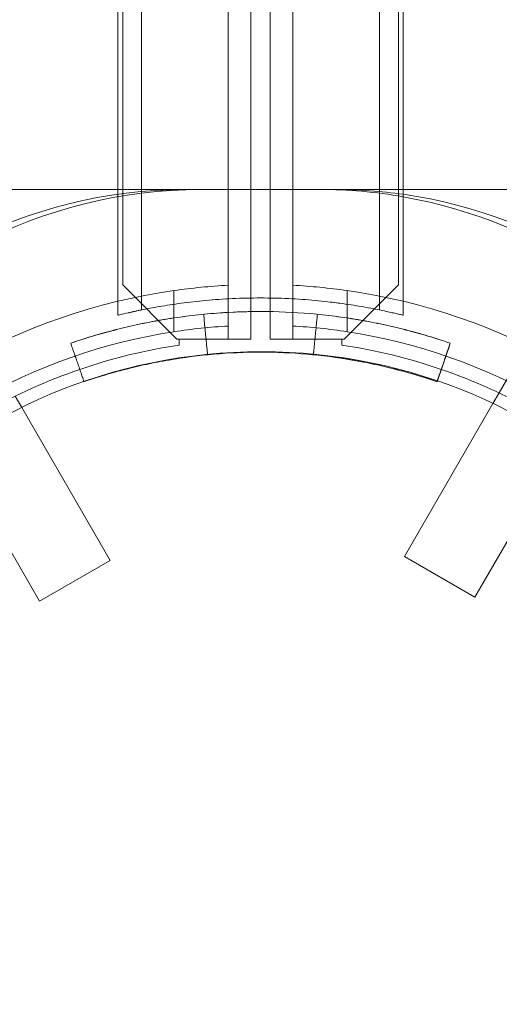
# Model space of a CAD drawing. Extents: x -607 to 98, y -114 to 454.
# Drawn here: x -124 to -122, y 162 to 166 of the extents above; entities that cross this region are included whole.
import ezdxf

# ---------------------------------------------------------------- set-up
doc = ezdxf.new("R2010")
doc.units = 0
doc.header["$MEASUREMENT"] = 0
doc.styles.get("Standard").update_dxf_attribs({"font": 'Helvetica LT 57 Condensed_0.ttf'})
doc.dimstyles.new('FEET-METERS', dxfattribs={"dimtxt": 12, "dimasz": 7, "dimexe": 3, "dimexo": 3, "dimgap": 3, "dimtad": 0, "dimdec": 1, "dimzin": 3, "dimdsep": 46, "dimlunit": 4, "dimtxsty": 'Standard', "dimcen": 0.09, "dimadec": 0, "dimazin": 0, "dimtfac": 2, "dimtdec": 1, "dimtofl": 0, "dimtmove": 0, "dimatfit": 3, "dimfxl": 1, "dimfrac": 2, "dimtolj": 1, "dimtzin": 3, "dimarcsym": 0})

# ---------------------------------------------------------------- blocks, each defined once
blk = doc.blocks.new('*D129')
at = {"color": 0, "lineweight": -2, "transparency": 16777216}
for p, q in [((-142.1014, 366.3298), (-373.5602, 366.3298)), ((-370.5602, 359.3298), (-370.5602, 252.9627)), ((-370.5602, -38.639), (-370.5602, 150.9459)), ((-77.018, -45.639), (-373.5602, -45.639))]:
    blk.add_line(p, q, dxfattribs=at)
at = {"color": 0, "lineweight": 0, "transparency": 16777216}
for points in [[(-371.7269, 359.3298), (-369.3936, 359.3298), (-370.5602, 366.3298)], [(-371.7269, -38.639), (-369.3936, -38.639), (-370.5602, -45.639)]]:
    blk.add_solid(points, dxfattribs=at)
at = {"color": 0, "lineweight": 0, "transparency": 16777216, "insert": (-370.5602, 201.9543), "char_height": 12, "attachment_point": 5, "rotation": 90}
blk.add_mtext('\\A1;34\'-4" [10.5M]', dxfattribs=at)
blk = doc.blocks.new('new block')
at = {"color": 0, "linetype": 'Continuous', "lineweight": 0}
for p, q in [((-123.653, 165.0825), (-123.653, 255.693)), ((-123.6529, 255.693), (-123.6529, 165.0825)), ((-122.556, 165.0825), (-122.556, 255.693)), ((-122.5559, 255.693), (-122.5559, 165.0825)), ((-122.447, 165.058), (-122.447, 255.7175)), ((-123.762, 165.604), (-123.762, 255.1715)), ((-123.7619, 255.1715), (-123.7619, 165.604)), ((-123.2531, 164.9477), (-123.2531, 207.8277)), ((-123.1491, 207.8277), (-123.1491, 165.1374)), ((-123.0598, 165.1374), (-123.0598, 207.8277)), ((-122.9558, 207.8277), (-122.9558, 164.9477)), ((-123.7394, 207.5777), (-123.7394, 165.1977)), ((-122.4694, 165.1977), (-122.4694, 207.5777)), ((-122.4469, 199.2508), (-122.4469, 165.6377)), ((-126.2394, 165.6377), (-123.4509, 165.6377)), ((-123.762, 165.058), (-123.762, 165.604)), ((-123.7619, 165.604), (-123.7619, 165.058)), ((-123.4509, 165.6377), (-119.9695, 165.6377)), ((-122.4469, 165.6377), (-122.4469, 165.058)), ((-123.7394, 165.1977), (-123.4894, 164.9477)), ((-122.7194, 164.9477), (-122.4694, 165.1977)), ((-123.5031, 165.1718), (-123.5031, 164.9823)), ((-122.7058, 164.9823), (-122.7058, 165.1718)), ((-123.1491, 165.1374), (-123.1491, 165.0749)), ((-123.0598, 165.0749), (-123.0598, 165.1374)), ((-123.1491, 165.0749), (-123.1491, 164.9477)), ((-123.0598, 164.9477), (-123.0598, 165.0749)), ((-122.447, 165.058), (-122.447, 165.058)), ((-122.006, 164.7001), (-121.8165, 165.0284)), ((-123.4894, 164.9477), (-123.4794, 164.9477)), ((-123.3571, 164.9477), (-123.4794, 164.9477)), ((-123.4794, 164.9477), (-123.4794, 164.9201)), ((-123.1491, 164.9477), (-123.3571, 164.9477)), ((-122.8518, 164.9477), (-123.0598, 164.9477)), ((-122.7294, 164.9477), (-122.8518, 164.9477)), ((-122.7294, 164.9201), (-122.7294, 164.9477)), ((-122.7294, 164.9477), (-122.7194, 164.9477)), ((-122.0342, 164.6514), (-122.006, 164.7001)), ((-124.2043, 164.6329), (-124.2344, 164.6849)), ((-122.4415, 163.9459), (-122.0342, 164.6514)), ((-123.7976, 163.9284), (-124.2043, 164.6329)), ((-122.1167, 163.7584), (-121.7079, 164.4665)), ((-124.1224, 163.7409), (-124.5274, 164.4424)), ((-124.1224, 163.7409), (-123.7976, 163.9284)), ((-122.4415, 163.9459), (-122.1167, 163.7584))]:
    blk.add_line(p, q, dxfattribs=at)
blk.add_circle((-123.1, 162.39), 2.5, dxfattribs=at)
blk.add_circle((-123.1, 162.39), 2.5, dxfattribs=at)
for radius, start, end in [(2.8125, 93.0291, 98.1481), (2.8125, 81.8519, 86.9709), (2.8125, 98.1481, 141.8519), (2.8125, 38.1481, 81.8519), (2.625, 98.7345, 141.2655), (2.625, 93.2457, 98.7345), (2.625, 81.2655, 86.7543), (2.625, 38.7345, 81.2655), (2.56, 98.4232, 108.9796), (2.56, 71.0204, 81.5768), (2.56, 108.9796, 130.0136), (2.56, 49.3185, 71.0204)]:
    blk.add_arc((-123.1044, 162.3877), radius, start, end, dxfattribs=at)
at = {"color": 0, "linetype": 'Continuous', "lineweight": 0, "extrusion": (0, 0, -1)}
for centre, start_param, end_param in [((-123.4509, 162.3877), -1.570796, 0), ((-123.3792, 162.3877), -1.570796, 0), ((-122.8297, 162.3877), 0, 0.144291), ((-122.758, 162.3877), 0, 0.117127), ((-122.758, 162.3877), 0.117127, 1.570796), ((-122.8297, 162.3877), 0.144291, 1.570796)]:
    blk.add_ellipse(centre, major_axis=(0, 3.25), ratio=0.819152, start_param=start_param, end_param=end_param, dxfattribs=at)
at = {"color": 0, "linetype": 'Continuous', "lineweight": 0}
for points, knots in [([(-123.7619, 165.058), (-123.7619, 165.058), (-123.7609, 165.0582), (-123.7566, 165.0593), (-123.7534, 165.0601), (-123.7408, 165.0631), (-123.7283, 165.0661), (-123.7035, 165.0717), (-123.6941, 165.0738), (-123.6738, 165.0782), (-123.6628, 165.0805), (-123.639, 165.0853), (-123.6263, 165.0878), (-123.5991, 165.0929), (-123.5845, 165.0956), (-123.5388, 165.1034), (-123.5057, 165.1085), (-123.4524, 165.1157), (-123.434, 165.118), (-123.3959, 165.1223), (-123.3763, 165.1243), (-123.3167, 165.1298), (-123.2757, 165.1327), (-123.2122, 165.1357), (-123.1906, 165.1365), (-123.1475, 165.1375), (-123.1259, 165.1377), (-123.1044, 165.1377)], [0.02620875, 0.02620875, 0.02620875, 0.02620875, 0.02783949, 0.02783949, 0.0294771, 0.0294771, 0.03275234, 0.03275234, 0.03438996, 0.03438996, 0.03602757, 0.03602757, 0.03766519, 0.03766519, 0.03930281, 0.03930281, 0.04257804, 0.04257804, 0.04421566, 0.04421566, 0.04585327, 0.04585327, 0.04912851, 0.04912851, 0.05076612, 0.05076612, 0.05240374, 0.05240374, 0.05240374, 0.05240374]), ([(-123.6686, 165.0792), (-123.663, 165.0804), (-123.6571, 165.0817), (-123.639, 165.0853), (-123.6263, 165.0878), (-123.5991, 165.0929), (-123.5845, 165.0956), (-123.5388, 165.1034), (-123.5058, 165.1085), (-123.4525, 165.1157), (-123.4341, 165.118), (-123.3959, 165.1223), (-123.3763, 165.1243), (-123.3168, 165.1298), (-123.2758, 165.1327), (-123.2123, 165.1357), (-123.1907, 165.1365), (-123.1475, 165.1375), (-123.126, 165.1377), (-123.1045, 165.1377)], [0.03518292, 0.03518292, 0.03518292, 0.03518292, 0.03602757, 0.03602757, 0.03766519, 0.03766519, 0.03930281, 0.03930281, 0.04257804, 0.04257804, 0.04421566, 0.04421566, 0.04585327, 0.04585327, 0.04912851, 0.04912851, 0.05076612, 0.05076612, 0.05240374, 0.05240374, 0.05240374, 0.05240374]), ([(-123.1045, 165.1377), (-123.0615, 165.1377), (-123.0186, 165.1367), (-122.9332, 165.1327), (-122.8921, 165.1298), (-122.8327, 165.1243), (-122.8133, 165.1223), (-122.7805, 165.1186), (-122.767, 165.117), (-122.7538, 165.1153)], [0.052403742, 0.052403742, 0.052403742, 0.052403742, 0.055678099, 0.055678099, 0.058952456, 0.058952456, 0.060589635, 0.060589635, 0.061772473, 0.061772473, 0.061772473, 0.061772473]), ([(-123.1044, 165.1377), (-123.0614, 165.1377), (-123.0186, 165.1367), (-122.9332, 165.1327), (-122.892, 165.1298), (-122.8327, 165.1243), (-122.8132, 165.1223), (-122.7752, 165.118), (-122.7566, 165.1157), (-122.703, 165.1085), (-122.67, 165.1034), (-122.6245, 165.0956), (-122.61, 165.093), (-122.5826, 165.0878), (-122.5699, 165.0853), (-122.5342, 165.0781), (-122.5139, 165.0737), (-122.489, 165.068), (-122.4817, 165.0663), (-122.4691, 165.0634), (-122.4639, 165.0621), (-122.4555, 165.0601), (-122.4523, 165.0593), (-122.448, 165.0583), (-122.4469, 165.058), (-122.4469, 165.058), (-122.4469, 165.058), (-122.4469, 165.058)], [0.05240374, 0.05240374, 0.05240374, 0.05240374, 0.0556781, 0.0556781, 0.05895246, 0.05895246, 0.06058964, 0.06058964, 0.06222681, 0.06222681, 0.06550117, 0.06550117, 0.06713835, 0.06713835, 0.06877553, 0.06877553, 0.07204989, 0.07204989, 0.07368706, 0.07368706, 0.07532424, 0.07532424, 0.07696142, 0.07696142, 0.0785986, 0.0785986, 0.0786045, 0.0786045, 0.0786045, 0.0786045]), ([(-122.7538, 165.1153), (-122.7487, 165.1146), (-122.7437, 165.114), (-122.7031, 165.1085), (-122.6701, 165.1034), (-122.6246, 165.0956), (-122.61, 165.093), (-122.5827, 165.0878), (-122.5699, 165.0853), (-122.5342, 165.0781), (-122.514, 165.0737), (-122.4891, 165.068), (-122.4817, 165.0663), (-122.4692, 165.0634), (-122.464, 165.0621), (-122.4555, 165.0601), (-122.4523, 165.0593), (-122.4481, 165.0583), (-122.447, 165.058), (-122.447, 165.058), (-122.447, 165.058), (-122.447, 165.058)], [0.06177247, 0.06177247, 0.06177247, 0.06177247, 0.06222681, 0.06222681, 0.06550117, 0.06550117, 0.06713835, 0.06713835, 0.06877553, 0.06877553, 0.07204989, 0.07204989, 0.07368706, 0.07368706, 0.07532424, 0.07532424, 0.07696142, 0.07696142, 0.0785986, 0.0785986, 0.0786045, 0.0786045, 0.0786045, 0.0786045]), ([(-123.9785, 164.9291), (-123.9361, 164.9437), (-123.8979, 164.9557), (-123.8469, 164.9707), (-123.831, 164.9752), (-123.8088, 164.9813), (-123.7981, 164.9842), (-123.7863, 164.9873), (-123.7806, 164.9888), (-123.7778, 164.9895), (-123.7764, 164.9899), (-123.7758, 164.99), (-123.7754, 164.9901), (-123.7753, 164.9902), (-123.7408, 164.9991), (-123.7056, 165.0074), (-123.6516, 165.019), (-123.6242, 165.0246), (-123.5917, 165.0307), (-123.5753, 165.0337), (-123.5682, 165.0349), (-123.5635, 165.0357), (-123.5611, 165.0362), (-123.4107, 165.0619), (-123.2585, 165.0752), (-123.0274, 165.0752), (-122.9508, 165.0719), (-122.8371, 165.0622), (-122.7994, 165.0581), (-122.7431, 165.0509), (-122.7151, 165.047), (-122.6826, 165.0419), (-122.6663, 165.0393), (-122.6582, 165.0379), (-122.6547, 165.0373), (-122.6524, 165.037), (-122.6513, 165.0368), (-122.6117, 165.03), (-122.5745, 165.0227), (-122.5204, 165.0111), (-122.5027, 165.0071), (-122.4765, 165.0009), (-122.4636, 164.9977), (-122.4487, 164.994), (-122.4412, 164.9921), (-122.4376, 164.9912), (-122.4357, 164.9907), (-122.4349, 164.9905), (-122.4344, 164.9904), (-122.4341, 164.9903), (-122.4096, 164.984), (-122.3804, 164.9761), (-122.3124, 164.9561), (-122.2737, 164.944), (-122.2304, 164.9291)], [0, 0, 0, 0, 0.0625, 0.0625, 0.09375, 0.09375, 0.109375, 0.117187, 0.121094, 0.123047, 0.124023, 0.124512, 0.124512, 0.125, 0.125, 0.1875, 0.1875, 0.21875, 0.234375, 0.242187, 0.246094, 0.246094, 0.25, 0.25, 0.5, 0.5, 0.625, 0.625, 0.6875, 0.6875, 0.71875, 0.734375, 0.742187, 0.746094, 0.748047, 0.748047, 0.75, 0.75, 0.8125, 0.8125, 0.84375, 0.84375, 0.859375, 0.867187, 0.871094, 0.873047, 0.874023, 0.874512, 0.874512, 0.875, 0.875, 0.9375, 0.9375, 1, 1, 1, 1]), ([(-123.2728, 165.07), (-123.2932, 165.0687), (-123.3136, 165.0672), (-123.3718, 165.0622), (-123.4095, 165.0581), (-123.4657, 165.0509), (-123.4844, 165.0483), (-123.5124, 165.0441), (-123.5217, 165.0427), (-123.5356, 165.0404), (-123.5402, 165.0397), (-123.5495, 165.0381), (-123.554, 165.0374), (-123.5972, 165.03), (-123.6344, 165.0227), (-123.6885, 165.0111), (-123.7062, 165.0071), (-123.7323, 165.0009), (-123.741, 164.9988), (-123.7538, 164.9956), (-123.7581, 164.9945), (-123.7645, 164.9929), (-123.7666, 164.9924), (-123.7697, 164.9916), (-123.7708, 164.9913), (-123.7724, 164.9909), (-123.7729, 164.9908), (-123.774, 164.9905), (-123.7746, 164.9903), (-123.8235, 164.9777), (-123.8919, 164.9589), (-123.9785, 164.9291)], [0.591533, 0.591533, 0.591533, 0.591533, 0.625, 0.625, 0.6875, 0.6875, 0.71875, 0.71875, 0.734375, 0.734375, 0.7421875, 0.7421875, 0.75, 0.75, 0.8125, 0.8125, 0.84375, 0.84375, 0.859375, 0.859375, 0.8671875, 0.8671875, 0.8710938, 0.8710938, 0.8730469, 0.8730469, 0.8740234, 0.8740234, 0.875, 0.875, 1, 1, 1, 1]), ([(-123.7601, 165.0584), (-123.7597, 165.0585), (-123.7593, 165.0586), (-123.7566, 165.0593), (-123.7534, 165.0601), (-123.7408, 165.0631), (-123.7283, 165.0661), (-123.7103, 165.0702), (-123.7088, 165.0705), (-123.7073, 165.0708)], [0.027452562, 0.027452562, 0.027452562, 0.027452562, 0.027839488, 0.027839488, 0.029477105, 0.029477105, 0.032752339, 0.032752339, 0.033037933, 0.033037933, 0.033037933, 0.033037933]), ([(-123.7073, 165.0708), (-123.7002, 165.0724), (-123.6924, 165.0742), (-123.6791, 165.077), (-123.674, 165.0781), (-123.6686, 165.0792)], [0.033037933, 0.033037933, 0.033037933, 0.033037933, 0.034389955, 0.034389955, 0.035182921, 0.035182921, 0.035182921, 0.035182921]), ([(-122.2304, 164.9291), (-122.2727, 164.9437), (-122.311, 164.9557), (-122.362, 164.9707), (-122.3779, 164.9752), (-122.4001, 164.9813), (-122.4073, 164.9832), (-122.4176, 164.986), (-122.4209, 164.9869), (-122.4259, 164.9882), (-122.4275, 164.9886), (-122.4299, 164.9892), (-122.4307, 164.9894), (-122.4319, 164.9897), (-122.4323, 164.9898), (-122.4331, 164.99), (-122.4333, 164.9901), (-122.4681, 164.9991), (-122.5033, 165.0074), (-122.5573, 165.019), (-122.5756, 165.0227), (-122.6033, 165.0281), (-122.6126, 165.0299), (-122.6266, 165.0324), (-122.6313, 165.0333), (-122.6407, 165.0349), (-122.6455, 165.0358), (-122.7982, 165.0619), (-122.9503, 165.0752), (-123.1609, 165.0752), (-123.217, 165.0735), (-123.2728, 165.07)], [0, 0, 0, 0, 0.0625, 0.0625, 0.09375, 0.09375, 0.109375, 0.109375, 0.1171875, 0.1171875, 0.1210938, 0.1210938, 0.1230469, 0.1230469, 0.1240234, 0.1240234, 0.125, 0.125, 0.1875, 0.1875, 0.21875, 0.21875, 0.234375, 0.234375, 0.2421875, 0.2421875, 0.25, 0.25, 0.5, 0.5, 0.591533, 0.591533, 0.591533, 0.591533]), ([(-123.9175, 164.7518), (-123.8781, 164.7654), (-123.8425, 164.7765), (-123.7951, 164.7905), (-123.7803, 164.7947), (-123.7596, 164.8004), (-123.753, 164.8022), (-123.7434, 164.8047), (-123.7403, 164.8055), (-123.7357, 164.8067), (-123.7342, 164.8071), (-123.7319, 164.8077), (-123.7312, 164.8079), (-123.7301, 164.8082), (-123.7297, 164.8083), (-123.729, 164.8085), (-123.7287, 164.8085), (-123.6964, 164.8169), (-123.6637, 164.8246), (-123.6134, 164.8354), (-123.5964, 164.8389), (-123.5706, 164.8439), (-123.562, 164.8455), (-123.549, 164.8479), (-123.5446, 164.8487), (-123.5358, 164.8502), (-123.5314, 164.851), (-123.3894, 164.8754), (-123.2478, 164.8877), (-123.0328, 164.8877), (-122.9615, 164.8847), (-122.8558, 164.8756), (-122.8207, 164.8718), (-122.7684, 164.8651), (-122.751, 164.8627), (-122.725, 164.8588), (-122.7163, 164.8574), (-122.7034, 164.8554), (-122.699, 164.8547), (-122.6904, 164.8532), (-122.6863, 164.8525), (-122.6461, 164.8456), (-122.6114, 164.8389), (-122.5611, 164.8281), (-122.5447, 164.8243), (-122.5203, 164.8186), (-122.5123, 164.8166), (-122.5004, 164.8137), (-122.4964, 164.8127), (-122.4905, 164.8112), (-122.4885, 164.8107), (-122.4856, 164.8099), (-122.4846, 164.8097), (-122.4831, 164.8093), (-122.4826, 164.8092), (-122.4816, 164.8089), (-122.481, 164.8088), (-122.4355, 164.797), (-122.3719, 164.7795), (-122.2914, 164.7518)], [0, 0, 0, 0, 0.0625, 0.0625, 0.09375, 0.09375, 0.109375, 0.109375, 0.117188, 0.117188, 0.121094, 0.121094, 0.123047, 0.123047, 0.124023, 0.124023, 0.125, 0.125, 0.1875, 0.1875, 0.21875, 0.21875, 0.234375, 0.234375, 0.242188, 0.242188, 0.25, 0.25, 0.5, 0.5, 0.625, 0.625, 0.6875, 0.6875, 0.71875, 0.71875, 0.734375, 0.734375, 0.742188, 0.742188, 0.75, 0.75, 0.8125, 0.8125, 0.84375, 0.84375, 0.859375, 0.859375, 0.867188, 0.867188, 0.871094, 0.871094, 0.873047, 0.873047, 0.874023, 0.874023, 0.875, 0.875, 1, 1, 1, 1]), ([(-122.2914, 164.7518), (-122.3308, 164.7654), (-122.3664, 164.7765), (-122.4138, 164.7905), (-122.4286, 164.7947), (-122.4493, 164.8004), (-122.4592, 164.8031), (-122.4702, 164.8059), (-122.4755, 164.8073), (-122.4781, 164.808), (-122.4794, 164.8083), (-122.4799, 164.8085), (-122.4803, 164.8086), (-122.4804, 164.8086), (-122.5125, 164.8169), (-122.5452, 164.8246), (-122.5955, 164.8354), (-122.621, 164.8406), (-122.6512, 164.8463), (-122.6665, 164.8491), (-122.673, 164.8502), (-122.6774, 164.851), (-122.6797, 164.8514), (-122.8195, 164.8754), (-122.9611, 164.8877), (-123.1761, 164.8877), (-123.2474, 164.8847), (-123.3531, 164.8756), (-123.3882, 164.8718), (-123.4405, 164.8651), (-123.4666, 164.8615), (-123.4969, 164.8568), (-123.512, 164.8543), (-123.5185, 164.8532), (-123.5228, 164.8525), (-123.5248, 164.8521), (-123.5628, 164.8456), (-123.5975, 164.8389), (-123.6477, 164.8281), (-123.6725, 164.8225), (-123.7006, 164.8156), (-123.7145, 164.8122), (-123.7214, 164.8104), (-123.7248, 164.8096), (-123.7265, 164.8091), (-123.7273, 164.8089), (-123.7277, 164.8088), (-123.7281, 164.8087), (-123.7508, 164.8029), (-123.778, 164.7955), (-123.8412, 164.7769), (-123.8772, 164.7657), (-123.9175, 164.7518)], [0, 0, 0, 0, 0.0625, 0.0625, 0.09375, 0.09375, 0.109375, 0.117187, 0.121094, 0.123047, 0.124023, 0.124512, 0.124512, 0.125, 0.125, 0.1875, 0.1875, 0.21875, 0.234375, 0.242187, 0.246094, 0.246094, 0.25, 0.25, 0.5, 0.5, 0.625, 0.625, 0.6875, 0.6875, 0.71875, 0.734375, 0.742187, 0.746094, 0.746094, 0.75, 0.75, 0.8125, 0.8125, 0.84375, 0.859375, 0.867187, 0.871094, 0.873047, 0.874023, 0.874512, 0.874512, 0.875, 0.875, 0.9375, 0.9375, 1, 1, 1, 1])]:
    blk.add_open_spline(points, degree=3, knots=knots, dxfattribs=at)
for points, degree in [([(-123.762, 165.058), (-123.762, 165.058), (-123.7619, 165.058), (-123.7619, 165.058)], 3), ([(-123.7619, 165.058), (-123.7618, 165.058), (-123.7612, 165.0582), (-123.7601, 165.0584)], 3), ([(-123.3663, 165.0625), (-123.3602, 165.0002), (-123.3541, 164.938), (-123.348, 164.8758)], 3), ([(-123.3663, 165.0625), (-123.3602, 165.0002), (-123.3541, 164.938), (-123.348, 164.8758)], 3), ([(-122.8426, 165.0625), (-122.8609, 164.8758)], 1), ([(-122.8426, 165.0625), (-122.8608, 164.8758)], 1), ([(-123.9785, 164.9291), (-123.9177, 164.7525)], 1), ([(-123.9785, 164.9291), (-123.9177, 164.7525)], 1), ([(-122.2304, 164.9291), (-122.2507, 164.87), (-122.2711, 164.8109), (-122.2914, 164.7518)], 3), ([(-122.2304, 164.9291), (-122.2503, 164.8712), (-122.2703, 164.8132), (-122.2902, 164.7552)], 3), ([(-123.9177, 164.7525), (-123.9175, 164.7518)], 1), ([(-123.9177, 164.7525), (-123.9175, 164.7518)], 1), ([(-122.2902, 164.7552), (-122.2906, 164.7541), (-122.291, 164.753), (-122.2914, 164.7518)], 3)]:
    blk.add_open_spline(points, degree=degree, dxfattribs=at)
blk = doc.blocks.new('b504970r0')
at = {"lineweight": 0}
blk.add_blockref('new block', (439.7194, 361.1972), dxfattribs=at)

msp = doc.modelspace()

# ---------------------------------------------------------------- block references
at = {"lineweight": 0}
msp.add_blockref('b504970r0', (-439.7194, -361.1972), dxfattribs=at)

# ---------------------------------------------------------------- dimensions: what is measured, and where the dimension line sits
dim = msp.add_linear_dim(base=(-370.5602, -45.639), p1=(-139.1014, 366.3298), p2=(-74.018, -45.639), angle=90, dimstyle='FEET-METERS', dxfattribs=at)
dim.commit()
dim.dimension.update_dxf_attribs({"geometry": '*D129', "text_midpoint": (-370.5602, 201.9543), "dimtype": 160})

doc.saveas('drawing.dxf')
